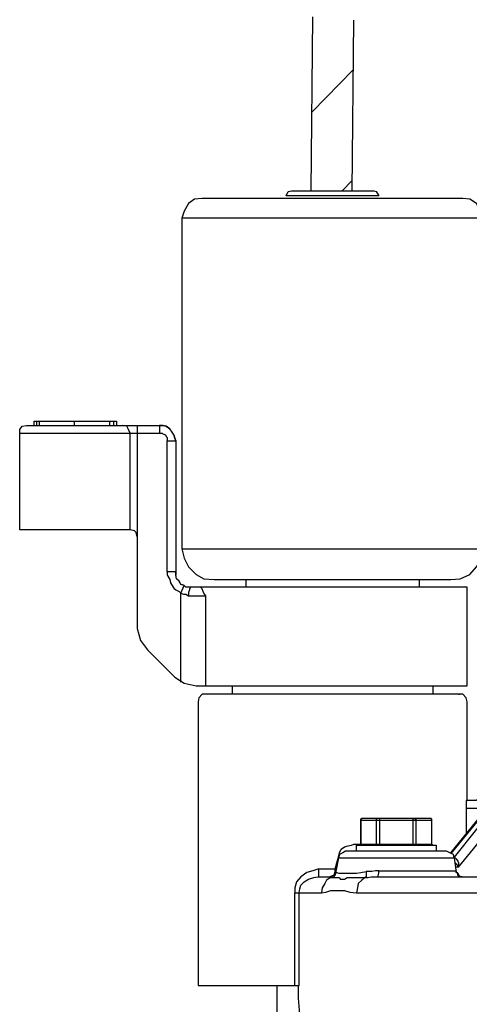
# Model space of a CAD drawing. Units: inches. Extents: x 8.03 to 18.03, y 0.01 to 8.01.
# Drawn here: x 13.66 to 13.88, y 3.05 to 3.53 of the extents above; entities that cross this region are included whole.
import ezdxf

# ---------------------------------------------------------------- set-up
doc = ezdxf.new("R2010")
doc.units = ezdxf.units.IN
doc.header["$MEASUREMENT"] = 0
doc.layers.add('PDF32_ELEC_WIRE', color=7, linetype='Continuous')
doc.layers.add('PDF32_I_CONTROL_SYSTEM', color=7, linetype='Continuous')

msp = doc.modelspace()

# ---------------------------------------------------------------- linework, layer by layer
at = {"layer": 'PDF32_ELEC_WIRE', "lineweight": 25}
for points in [[(13.80061, 3.44485), (13.80144, 3.52944)], [(13.82061, 3.44485), (13.82144, 3.52777)], [(13.80103, 3.48319), (13.82103, 3.5036)], [(13.81561, 3.44485), (13.82061, 3.44985)]]:
    msp.add_lwpolyline(points, dxfattribs=at)
at = {"layer": 'PDF32_I_CONTROL_SYSTEM', "lineweight": 25}
for points in [[(13.81394, 3.44235), (13.78853, 3.44235), (13.78936, 3.44443), (13.79103, 3.44485), (13.81394, 3.44485), (13.83103, 3.44485), (13.83228, 3.44443), (13.83353, 3.44235)], [(13.8702, 3.12026), (13.86978, 3.12192), (13.86811, 3.12276), (13.86645, 3.12359), (13.81728, 3.12359), (13.81603, 3.12276), (13.81436, 3.12192), (13.81394, 3.12026)]]:
    msp.add_lwpolyline(points, close=True, dxfattribs=at)
for points in [[(13.81394, 3.44485), (13.81394, 3.44485)], [(13.83103, 3.44485), (13.83103, 3.44485)], [(13.88395, 3.43152), (13.88311, 3.43485), (13.88103, 3.4386), (13.8777, 3.44068), (13.87436, 3.4411), (13.74769, 3.4411), (13.74394, 3.44068), (13.74102, 3.4386), (13.73894, 3.43485), (13.73769, 3.43152), (13.73769, 3.27068), (13.73894, 3.26609), (13.74102, 3.26193), (13.74477, 3.25818), (13.74852, 3.25609), (13.75352, 3.25568), (13.86853, 3.25568), (13.87311, 3.25609), (13.8777, 3.25818), (13.88103, 3.26193), (13.88311, 3.26609), (13.88395, 3.27068), (13.88395, 3.43152), (13.73769, 3.43152)], [(13.81394, 3.44235), (13.81394, 3.44235)], [(13.87436, 3.4411), (13.87436, 3.4411)], [(13.73769, 3.43152), (13.73769, 3.43152)], [(13.71602, 3.27651), (13.71561, 3.27859), (13.71477, 3.27943), (13.71269, 3.27984), (13.65894, 3.27984), (13.65894, 3.32693), (13.65894, 3.3286), (13.66019, 3.33026), (13.66227, 3.33068), (13.72686, 3.33068), (13.72686, 3.32693)], [(13.66602, 3.33068), (13.66602, 3.33276), (13.70602, 3.33276), (13.70602, 3.33068)], [(13.66602, 3.33276), (13.66602, 3.33276)], [(13.66727, 3.33276), (13.66727, 3.33276)], [(13.66727, 3.33068), (13.66727, 3.33276)], [(13.66852, 3.33068), (13.66852, 3.33276), (13.66935, 3.33276)], [(13.68561, 3.33276), (13.68561, 3.33276)], [(13.68561, 3.33068), (13.68561, 3.33276)], [(13.70269, 3.33276), (13.70269, 3.33276)], [(13.70269, 3.33068), (13.70269, 3.33276)], [(13.70477, 3.33276), (13.70477, 3.33276)], [(13.70477, 3.33068), (13.70477, 3.33276)], [(13.70602, 3.33276), (13.70602, 3.33276)], [(13.70602, 3.33276), (13.70602, 3.33276)], [(13.70894, 3.33068), (13.70894, 3.33068)], [(13.71269, 3.27984), (13.71269, 3.32693), (13.71186, 3.3286), (13.71102, 3.33026), (13.70894, 3.33068)], [(13.71602, 3.33068), (13.71602, 3.23193), (13.71769, 3.22609), (13.72102, 3.22151), (13.73436, 3.20818), (13.73894, 3.20526), (13.74477, 3.20401), (13.87645, 3.20401), (13.87645, 3.25193), (13.74186, 3.25193), (13.74102, 3.25193), (13.73977, 3.25193), (13.73894, 3.25276), (13.73727, 3.25318), (13.73644, 3.25484), (13.73519, 3.25609), (13.73477, 3.25776), (13.73477, 3.25943), (13.73061, 3.25943), (13.73061, 3.32318)], [(13.71602, 3.33068), (13.71602, 3.33068)], [(13.72686, 3.33068), (13.72686, 3.33068)], [(13.72686, 3.33068), (13.72686, 3.33068)], [(13.72686, 3.33068), (13.72686, 3.33068)], [(13.73394, 3.3261), (13.73436, 3.32443), (13.73477, 3.32318), (13.73436, 3.32443), (13.73394, 3.3261), (13.73311, 3.32735), (13.73186, 3.32901), (13.73019, 3.33026), (13.72852, 3.33068), (13.72686, 3.33068), (13.72852, 3.33068), (13.73019, 3.33026), (13.73186, 3.32901)], [(13.65894, 3.32693), (13.65894, 3.32693)], [(13.65894, 3.32693), (13.72686, 3.32693), (13.72811, 3.32693), (13.72852, 3.32651), (13.72977, 3.3261), (13.73019, 3.32526), (13.73061, 3.32485), (13.73061, 3.32401), (13.73061, 3.32318), (13.73477, 3.32318), (13.73477, 3.25943), (13.73477, 3.25776)], [(13.72686, 3.32693), (13.72686, 3.32693)], [(13.73061, 3.32318), (13.73061, 3.32318)], [(13.73477, 3.32318), (13.73477, 3.32318)], [(13.65894, 3.27984), (13.65894, 3.27984)], [(13.65894, 3.27984), (13.65894, 3.27984)], [(13.71269, 3.27984), (13.71269, 3.27984)], [(13.71269, 3.27984), (13.71269, 3.27984)], [(13.73769, 3.27068), (13.88395, 3.27068)], [(13.73769, 3.27068), (13.73769, 3.27068)], [(13.73061, 3.25943), (13.73061, 3.25818), (13.73102, 3.25734), (13.73186, 3.25568), (13.73227, 3.25401), (13.73269, 3.25318), (13.73394, 3.25151), (13.73477, 3.25068), (13.73644, 3.24984), (13.73727, 3.24901), (13.73894, 3.25276), (13.73769, 3.25318)], [(13.73061, 3.25943), (13.73061, 3.25943)], [(13.73477, 3.25943), (13.73477, 3.25943)], [(13.73477, 3.25943), (13.73477, 3.25943)], [(13.73477, 3.25943), (13.73477, 3.25943)], [(13.73477, 3.25943), (13.73477, 3.25943)], [(13.73686, 3.25401), (13.73644, 3.25484), (13.73519, 3.25609)], [(13.73519, 3.25609), (13.73519, 3.25609)], [(13.73644, 3.25484), (13.73644, 3.25484)], [(13.73769, 3.25318), (13.73769, 3.25318)], [(13.75352, 3.25568), (13.75352, 3.25568)], [(13.75352, 3.25568), (13.75352, 3.25568)], [(13.76894, 3.25568), (13.76894, 3.25193)], [(13.85311, 3.25568), (13.85311, 3.25193)], [(13.73727, 3.20568), (13.73727, 3.24901), (13.73852, 3.24859), (13.73977, 3.24859), (13.74102, 3.24776), (13.74936, 3.24776), (13.74852, 3.24901), (13.74811, 3.24984), (13.74769, 3.25109), (13.74727, 3.25151), (13.74686, 3.25193)], [(13.73727, 3.24901), (13.73727, 3.24901)], [(13.73894, 3.25276), (13.73894, 3.25276)], [(13.73894, 3.25276), (13.73894, 3.25276)], [(13.74186, 3.25193), (13.74186, 3.25151), (13.74144, 3.25109), (13.74144, 3.25068), (13.74102, 3.24943), (13.74102, 3.24776)], [(13.74186, 3.25151), (13.74186, 3.25151)], [(13.76894, 3.25193), (13.76894, 3.25193)], [(13.85311, 3.25193), (13.85311, 3.25193)], [(13.87645, 3.25193), (13.87645, 3.25193)], [(13.87645, 3.25193), (13.87645, 3.25193)], [(13.74102, 3.24776), (13.74102, 3.24776)], [(13.74102, 3.24776), (13.74102, 3.24776)], [(13.74936, 3.24776), (13.74936, 3.24776)], [(13.74936, 3.24776), (13.74936, 3.24776)], [(13.74936, 3.24776), (13.74936, 3.24776)], [(13.74936, 3.20401), (13.74936, 3.24776)], [(13.72102, 3.22151), (13.72102, 3.22151)], [(13.72102, 3.22151), (13.72102, 3.22151)], [(13.73727, 3.20568), (13.73727, 3.20568)], [(13.74477, 3.20401), (13.74477, 3.20401)], [(13.76228, 3.20401), (13.76228, 3.19984)], [(13.85978, 3.20401), (13.85978, 3.19984)], [(13.87645, 3.20401), (13.87645, 3.20401)], [(13.87645, 3.14817), (13.87645, 3.19609), (13.87603, 3.19818), (13.87436, 3.19984), (13.87228, 3.19984), (13.8727, 3.19984), (13.87228, 3.19984), (13.74936, 3.19984), (13.74769, 3.19984), (13.74602, 3.19818), (13.74561, 3.19609), (13.74561, 3.05817), (13.79478, 3.05817), (13.79478, 3.10317), (13.79519, 3.10525), (13.79561, 3.10692), (13.79728, 3.10859), (13.79936, 3.10984), (13.80186, 3.11067), (13.80394, 3.11109), (13.80936, 3.11109), (13.81061, 3.1115), (13.81186, 3.11192), (13.81228, 3.11359), (13.81269, 3.11359), (13.81228, 3.11192), (13.81144, 3.11109), (13.81019, 3.11067), (13.81061, 3.11067), (13.81144, 3.11067), (13.81186, 3.11067), (13.81228, 3.11067), (13.81269, 3.11067), (13.81311, 3.11067), (13.81436, 3.11067), (13.81478, 3.10984), (13.81686, 3.10984), (13.81811, 3.11067), (13.81936, 3.11067), (13.82144, 3.11067), (13.82353, 3.11067), (13.82686, 3.11067), (13.82519, 3.10942), (13.82353, 3.10775), (13.82311, 3.10567), (13.82269, 3.10317)], [(13.74561, 3.19609), (13.74561, 3.19609)], [(13.76228, 3.19984), (13.76228, 3.19984)], [(13.85978, 3.19984), (13.85978, 3.19984)], [(13.87645, 3.19609), (13.87645, 3.19609)], [(13.86853, 3.12276), (13.88895, 3.14776), (13.88936, 3.14776), (13.86853, 3.12234)], [(13.89186, 3.14776), (13.8702, 3.12067), (13.87061, 3.12026), (13.87103, 3.11984), (13.87186, 3.11859), (13.87228, 3.11776), (13.87228, 3.11567), (13.89645, 3.14526)], [(13.88103, 3.14859), (13.88103, 3.14817), (13.87603, 3.14817), (13.87645, 3.14817), (13.87603, 3.14817), (13.87603, 3.14776), (13.87603, 3.14734), (13.87603, 3.14567), (13.87603, 3.14442), (13.88145, 3.14442), (13.88145, 3.13859)], [(13.87603, 3.14817), (13.87603, 3.14817)], [(13.87645, 3.14817), (13.87645, 3.14817)], [(13.87603, 3.14442), (13.87603, 3.14442)], [(13.87603, 3.14442), (13.87603, 3.13151)], [(13.81228, 3.11317), (13.81228, 3.11484), (13.81311, 3.11776), (13.81394, 3.12067), (13.81436, 3.12276), (13.81519, 3.12442), (13.81686, 3.12567), (13.81853, 3.12609), (13.82019, 3.12651), (13.82144, 3.12692), (13.82269, 3.12692), (13.82478, 3.12692), (13.85936, 3.12692), (13.85978, 3.12651), (13.85936, 3.12651), (13.85936, 3.12692), (13.85936, 3.13859), (13.85936, 3.13901), (13.85895, 3.13901), (13.85895, 3.13942)], [(13.82478, 3.13859), (13.82478, 3.12692), (13.82478, 3.13859), (13.85936, 3.13859), (13.85936, 3.13901), (13.85895, 3.13942), (13.82519, 3.13942), (13.82478, 3.13901), (13.82478, 3.13859), (13.82478, 3.13901), (13.82519, 3.13942)], [(13.82478, 3.13901), (13.82478, 3.13901)], [(13.82478, 3.13859), (13.82478, 3.13859)], [(13.82478, 3.13859), (13.82478, 3.13859)], [(13.82478, 3.13859), (13.82478, 3.13859)], [(13.82519, 3.13942), (13.82519, 3.13942)], [(13.83311, 3.13942), (13.83228, 3.13901), (13.83228, 3.13859), (13.83228, 3.12692), (13.83228, 3.12651), (13.83186, 3.12651)], [(13.83228, 3.13901), (13.83228, 3.13901)], [(13.83228, 3.13859), (13.83228, 3.13859)], [(13.83228, 3.13859), (13.83228, 3.13859)], [(13.83311, 3.13942), (13.83311, 3.13942)], [(13.83394, 3.13942), (13.83394, 3.13942)], [(13.83394, 3.12651), (13.83394, 3.13942)], [(13.8502, 3.13942), (13.8502, 3.13942)], [(13.8502, 3.12651), (13.8502, 3.13942)], [(13.85103, 3.13942), (13.85103, 3.13901), (13.85145, 3.13901), (13.85145, 3.13859), (13.85145, 3.12692), (13.85145, 3.12651), (13.85186, 3.12651)], [(13.85103, 3.13942), (13.85103, 3.13942)], [(13.85145, 3.13859), (13.85145, 3.13859)], [(13.85145, 3.13859), (13.85145, 3.13859)], [(13.85895, 3.13942), (13.85895, 3.13942)], [(13.85895, 3.13942), (13.85895, 3.13942)], [(13.85895, 3.13942), (13.85895, 3.13942)], [(13.85936, 3.13859), (13.85936, 3.13859)], [(13.85936, 3.13859), (13.85936, 3.13859)], [(13.85936, 3.13859), (13.85936, 3.13859)], [(13.85936, 3.12692), (13.85936, 3.13859)], [(13.87603, 3.13151), (13.87603, 3.13151)], [(13.82269, 3.12692), (13.82269, 3.12692)], [(13.82269, 3.12692), (13.82269, 3.12609)], [(13.82269, 3.12359), (13.82269, 3.12651), (13.86145, 3.12651), (13.86145, 3.12359)], [(13.82269, 3.12651), (13.82269, 3.12651)], [(13.82269, 3.12609), (13.82269, 3.12609)], [(13.82353, 3.12651), (13.82436, 3.12651), (13.82478, 3.12692), (13.82478, 3.12651), (13.82436, 3.12651)], [(13.82436, 3.12651), (13.82436, 3.12651)], [(13.82478, 3.12692), (13.82478, 3.12692)], [(13.82478, 3.12692), (13.82478, 3.12692)], [(13.83228, 3.12692), (13.83228, 3.12692)], [(13.83228, 3.12651), (13.83228, 3.12651)], [(13.85145, 3.12692), (13.85145, 3.12692)], [(13.85145, 3.12651), (13.85145, 3.12651)], [(13.85936, 3.12692), (13.85936, 3.12692)], [(13.85936, 3.12692), (13.85936, 3.12692)], [(13.85936, 3.12692), (13.85936, 3.12692)], [(13.85936, 3.12651), (13.85936, 3.12651)], [(13.85978, 3.12651), (13.85978, 3.12651)], [(13.86145, 3.12651), (13.86145, 3.12651)], [(13.86145, 3.12651), (13.86145, 3.12651)], [(13.86645, 3.12359), (13.86645, 3.12359)], [(13.86645, 3.12359), (13.86645, 3.12359)], [(13.81394, 3.12026), (13.81269, 3.11359), (13.81269, 3.11317), (13.81311, 3.11317), (13.81394, 3.11276), (13.81436, 3.11276), (13.81478, 3.11276), (13.81519, 3.11276), (13.81603, 3.11276), (13.81686, 3.11276), (13.81811, 3.11276), (13.81936, 3.11276), (13.82061, 3.11276), (13.82269, 3.11276), (13.82478, 3.11317), (13.82728, 3.11359)], [(13.81394, 3.12067), (13.81394, 3.12067)], [(13.81394, 3.12067), (13.81394, 3.12067)], [(13.81394, 3.12026), (13.81394, 3.12026)], [(13.8702, 3.12067), (13.8702, 3.12067)], [(13.8702, 3.12067), (13.8702, 3.12067)], [(13.8702, 3.12026), (13.8702, 3.12026)], [(13.8702, 3.12026), (13.87103, 3.11317), (13.87186, 3.11317)], [(13.87061, 3.12026), (13.87061, 3.12026)], [(13.80436, 3.11484), (13.80144, 3.11401), (13.79853, 3.11317), (13.79561, 3.11109), (13.79353, 3.10859), (13.79269, 3.10567), (13.79269, 3.10317), (13.80561, 3.10317), (13.80769, 3.10359), (13.81019, 3.10442), (13.81228, 3.10442), (13.81478, 3.10442), (13.81686, 3.10442), (13.81936, 3.10359), (13.82269, 3.10317), (13.8852, 3.10317)], [(13.80394, 3.11109), (13.80436, 3.11109), (13.80436, 3.11192), (13.80436, 3.11317), (13.80436, 3.11484), (13.81228, 3.11484), (13.81269, 3.11484)], [(13.80436, 3.11484), (13.80436, 3.11484)], [(13.80436, 3.11484), (13.80436, 3.11484)], [(13.81228, 3.11484), (13.81228, 3.11484)], [(13.81228, 3.11484), (13.81228, 3.11484)], [(13.81228, 3.11484), (13.81228, 3.11484)], [(13.81269, 3.11484), (13.81269, 3.11484)], [(13.83353, 3.11401), (13.83186, 3.11401), (13.83019, 3.11359), (13.82894, 3.11359), (13.82728, 3.11359), (13.82728, 3.11192), (13.82728, 3.11109), (13.82686, 3.11067), (13.82811, 3.11067), (13.82978, 3.11109), (13.83103, 3.11109), (13.83228, 3.11109), (13.83311, 3.11109), (13.83311, 3.1115), (13.83353, 3.11276), (13.83353, 3.11401), (13.87103, 3.11401), (13.87103, 3.11359), (13.87103, 3.11317), (13.87186, 3.11276), (13.87228, 3.11192), (13.8727, 3.1115), (13.8727, 3.11109), (13.87311, 3.11109), (13.87395, 3.11109), (13.8727, 3.11109), (13.87228, 3.1115), (13.87186, 3.11192), (13.87186, 3.11276), (13.87103, 3.11317), (13.87103, 3.11401)], [(13.83353, 3.11401), (13.83353, 3.11401)], [(13.83353, 3.11401), (13.83353, 3.11401)], [(13.87061, 3.11776), (13.87103, 3.11734), (13.87228, 3.11567), (13.87061, 3.11567), (13.87103, 3.11567)], [(13.87061, 3.11776), (13.87061, 3.11776)], [(13.87103, 3.11401), (13.87103, 3.11401)], [(13.87103, 3.11401), (13.87103, 3.11401)], [(13.87186, 3.11859), (13.87186, 3.11859)], [(13.87228, 3.11567), (13.87228, 3.11567)], [(13.79436, 3.05817), (13.79436, 3.05192), (13.79478, 3.04609), (13.79478, 3.03984), (13.79478, 3.03859), (13.79519, 3.03775), (13.79561, 3.0365), (13.79644, 3.0365), (14.15854, 3.0365), (14.15854, 3.10317), (14.15812, 3.1065), (14.15646, 3.109), (14.15396, 3.11067), (14.15104, 3.11109), (14.14437, 3.11109), (14.14396, 3.11109), (14.14354, 3.1115)], [(13.80394, 3.11109), (13.80394, 3.11109)], [(13.80394, 3.11109), (13.80394, 3.11109)], [(13.80936, 3.11109), (13.80978, 3.11109), (13.80978, 3.11067), (13.81019, 3.11067), (13.80811, 3.10942), (13.80728, 3.10775), (13.80603, 3.10567), (13.80561, 3.10317)], [(13.80936, 3.11109), (13.80936, 3.11109)], [(13.80936, 3.11109), (13.80936, 3.11109)], [(13.81019, 3.11067), (13.81019, 3.11067)], [(13.81019, 3.11067), (13.81019, 3.11067)], [(13.81061, 3.1115), (13.81061, 3.1115)], [(13.81186, 3.11192), (13.81186, 3.11192)], [(13.81269, 3.11359), (13.81269, 3.11359)], [(13.81269, 3.11359), (13.81269, 3.11359)], [(13.81269, 3.11359), (13.81269, 3.11359)], [(13.81311, 3.11317), (13.81311, 3.11317)], [(13.81686, 3.10984), (13.81686, 3.10984)], [(13.82686, 3.11067), (13.82686, 3.11067)], [(13.82686, 3.11067), (13.82686, 3.11067)], [(13.82728, 3.11359), (13.82728, 3.11359)], [(13.82728, 3.11359), (13.82728, 3.11359)], [(13.83228, 3.11109), (13.83228, 3.11109)], [(13.83228, 3.11109), (13.88311, 3.11109)], [(13.87103, 3.11359), (13.87103, 3.11359)], [(13.87103, 3.11359), (13.87103, 3.11359)], [(13.87186, 3.11276), (13.87186, 3.11276)], [(13.87186, 3.11192), (13.87186, 3.11192)], [(13.87395, 3.11109), (13.87395, 3.11109)], [(13.79269, 3.10317), (13.79269, 3.10317)], [(13.79269, 3.10317), (13.79269, 3.10317)], [(13.79269, 3.05817), (13.79269, 3.10317)], [(13.79478, 3.10317), (13.79478, 3.10317)], [(13.80561, 3.10317), (13.80561, 3.10317)], [(13.82269, 3.10317), (13.82269, 3.10317)], [(13.78394, 3.05817), (13.78394, 3.00442), (13.72352, 3.00442)], [(13.74561, 3.05817), (13.74561, 3.05817)], [(13.74561, 3.05817), (13.74561, 3.05817)]]:
    msp.add_lwpolyline(points, dxfattribs=at)

doc.saveas('drawing.dxf')
